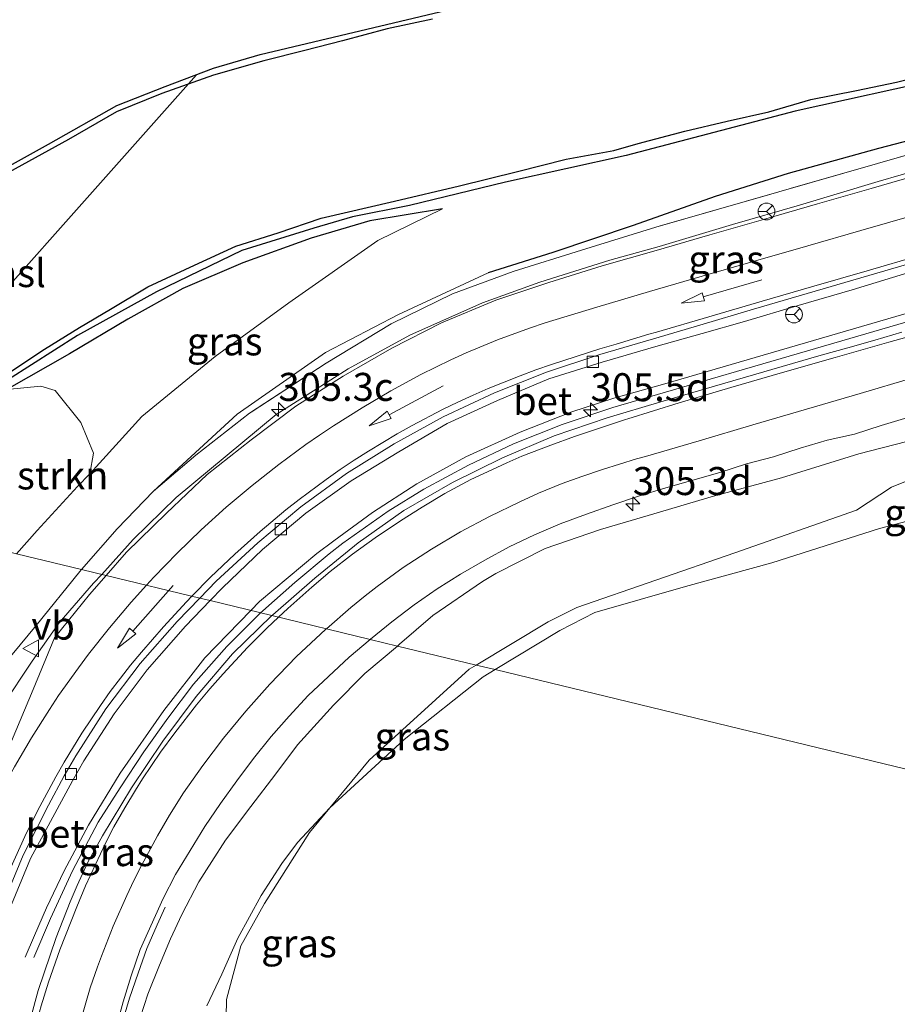
# Model space of a CAD drawing. Units: metres. Extents: x 179997 to 181885, y 544386 to 550000.
# Drawn here: x 180890 to 180968, y 547627 to 547715 of the extents above; entities that cross this region are included whole.
import ezdxf
from ezdxf.enums import TextEntityAlignment as Align

# ---------------------------------------------------------------- set-up
doc = ezdxf.new("R2010")
doc.units = ezdxf.units.M
doc.linetypes.add('IE-TERREINAFSCHEIDING', pattern=[10, 8, -2])
doc.layers.get('0').update_dxf_attribs({"lineweight": 25})
for name, color, linetype, lineweight in [('B-ME-AM-KILOMETR-S-B1', 7, 'Continuous', 18), ('B-ME-BV-GELEIDECONSTRUCTIE-GELEIDERAIL-L-B1', 213, 'BV-GELEIDERAIL', 18), ('B-ME-GR-BOMENSTRUIKEN-GV-B6', 93, 'Continuous', 18), ('B-ME-GW-INSTEEKWATERGANG-L-B1', 10, 'Continuous', 25), ('B-ME-GW-KRUINLIJN-L-B1', 93, 'Continuous', 18), ('B-ME-GW-TEENLIJN-L-B1', 93, 'Continuous', 18), ('B-ME-IE-GRASLAND-GV-B6', 93, 'Continuous', 18), ('B-ME-IE-HULPGEOMETRIE-L-B1', 53, 'Continuous', 18), ('B-ME-IE-TERREINAFSCHEIDING-RASTERHEKWERK-L-B1', 8, 'IE-TERREINAFSCHEIDING', 18), ('B-ME-KG-KADASTRAAL-OPNAMEDTMGRENS-L-B1', 10, 'Continuous', 25), ('B-ME-KL-ELEKTRICITEIT-HOOGSP-L-B1', 10, 'Continuous', 25), ('B-ME-OB-BESCHOEIING-GV-B6', 10, 'Continuous', 25), ('B-ME-OG-WATER-GV-B6', 153, 'Continuous', 18), ('B-ME-VH-VERH_SOORT-BETON-OVERIG-GV-B6', 8, 'IE-TERREINAFSCHEIDING-NATUURLIJK-HOUTWAL', 18), ('B-ME-VH-VERH_SOORT-BITUMEN-GV-B6', 8, 'IE-TERREINAFSCHEIDING-NATUURLIJK-HOUTWAL', 18), ('B-ME-VV-KOLK-S-B1', 8, 'Continuous', 18), ('B-ME-VW-MARKERING-PIJLRD750-S-B1', 7, 'Continuous', 18), ('B-ME-VW-MARKERING-STREEP-015-L-B1', 7, 'Continuous', 18), ('B-ME-VW-MEUBILAIR_WEGMEUBILAIR-RONA-S-B1', 8, 'Continuous', 18), ('B-ME-VW-MEUBILAIR_WEGMEUBILAIR-VERKEERSBORD-S-B1', 8, 'Continuous', 18)]:
    doc.layers.add(name, color=color, linetype=linetype, lineweight=lineweight)
doc.styles.add('NLCS-ISO', font='NLCS-ISO.TTF')
doc.linetypes.add('BV-GELEIDERAIL', pattern='A,10,-3,[108,NLCS.SHX,S=1,R=0,X=0,Y=0],-3', length=16)
doc.linetypes.add('IE-TERREINAFSCHEIDING-NATUURLIJK-HOUTWAL', pattern='A,7,-1.5,[67,NLCS.SHX,S=0.75,R=45,X=0,Y=0],-1.5,7,-1.5,[70,NLCS.SHX,S=0.75,R=0,X=0,Y=0],-1.5', length=20)

# ---------------------------------------------------------------- blocks, each defined once
blk = doc.blocks.new('verkeersbord')
for p, q in [((0, 0.75), (-0.75, -0.625)), ((0.75, -0.625), (0, 0.75)), ((-0.75, -0.625), (0.75, -0.625))]:
    blk.add_line(p, q)
blk = doc.blocks.new('wegwijzer')
for q in [(-0.53, -0.53), (0, 0.75), (0.53, -0.53)]:
    blk.add_line((0, 0), q)
blk.add_circle((0, 0), 0.75)
blk = doc.blocks.new('hecto')
for p, q in [((0, 0.625), (-0.625, 0)), ((0, -0.625), (0, 0.625)), ((-0.625, 0), (0.625, 0)), ((0.625, 0), (0, -0.625))]:
    blk.add_line(p, q)
blk = doc.blocks.new('kolk')
blk.add_lwpolyline([(-0.5, -0.5), (0.5, -0.5), (0.5, 0.5), (-0.5, 0.5)], close=True)
blk = doc.blocks.new('pijl')
for p, q in [((0, 0, 0.1), (5.45, 0, 0.1)), ((7.5, 0, 0.1), (5.45, 0.375, 0.1)), ((5.45, 0.375, 0.1), (5.45, -0.375, 0.1)), ((5.45, -0.375, 0.1), (7.5, 0, 0.1))]:
    blk.add_line(p, q)

msp = doc.modelspace()

# ---------------------------------------------------------------- linework, layer by layer
at = {"layer": 'B-ME-BV-GELEIDECONSTRUCTIE-GELEIDERAIL-L-B1'}
for points in [[(181011.484, 547715.792, 1.399), (181006.605, 547713.454, 1.506), (181002.816, 547711.804, 1.558), (180998.673, 547710.184, 1.628), (180993.907, 547708.547, 1.703), (180988.938, 547707.036, 1.784), (180983.419, 547705.396, 1.962), (180974.954, 547703.036, 2.169), (180966.727, 547700.634, 2.427), (180959.684, 547698.544, 2.562), (180953.7, 547696.788, 2.703), (180947.159, 547694.851, 2.936), (180942.745, 547693.628, 3.104), (180936.516, 547691.665, 3.22), (180931.394, 547689.8, 3.256), (180924.904, 547686.93, 3.344), (180919.397, 547683.924, 3.5), (180912.971, 547679.827, 3.632), (180904.031, 547672.419, 3.854), (180900.194, 547668.668, 3.951), (180897.378, 547665.554, 4.012)], [(180993.756, 547695.995, 1.79), (180981.225, 547692.285, 2.487), (180969.024, 547688.808, 2.896), (180947.665, 547682.563, 3.243), (180943.118, 547681.289, 3.309), (180939.375, 547680.063, 3.379), (180934.74, 547678.261, 3.46), (180929.887, 547676.042, 3.523), (180925.517, 547673.625, 3.614), (180921.566, 547671.087, 3.673), (180918.097, 547668.557, 3.783), (180916.579, 547667.423, 3.828), (180911.47, 547663.117, 3.913), (180910.7, 547662.326, 3.927)], [(180993.882, 547695.154, 1.79), (180985.204, 547692.752, 2.266), (180963.467, 547686.413, 3.06), (180943.029, 547680.446, 3.407), (180938.5, 547678.928, 3.47), (180934.152, 547677.208, 3.491), (180930.142, 547675.304, 3.617), (180926.162, 547673.152, 3.687), (180922.951, 547671.185, 3.701), (180918.923, 547668.33, 3.701), (180917.689, 547667.4, 3.731), (180914.637, 547664.824, 3.802), (180911.762, 547662.309, 3.868), (180911.568, 547662.115, 3.873)], [(180876.767, 547623.872, 4.671), (180877.562, 547627.527, 4.645), (180878.657, 547631.661, 4.636), (180880.201, 547636.342, 4.543), (180881.682, 547640.233, 4.47), (180883.78, 547645.019, 4.414), (180885.893, 547649.225, 4.344), (180888.515, 547653.794, 4.262), (180891.164, 547657.806, 4.15), (180893.566, 547661.233, 4.074), (180896.658, 547664.758, 4.027), (180897.378, 547665.554, 4.012)], [(180890.554, 547631.35, 3.994), (180891.361, 547633.287, 4.061), (180892.442, 547635.774, 4.13), (180894.029, 547639.084, 4.219), (180896.2, 547643.148, 4.347), (180899.026, 547647.801, 4.282), (180902.928, 547653.394, 4.191), (180906.576, 547658.085, 4), (180910.7, 547662.326, 3.927)], [(180911.568, 547662.115, 3.873), (180908.546, 547659.103, 3.952), (180905.58, 547655.734, 4.003), (180903.27, 547652.699, 4.105), (180901.143, 547649.704, 4.222), (180899.017, 547646.47, 4.242), (180897.076, 547643.426, 4.23), (180894.76, 547639.062, 4.211), (180892.811, 547634.814, 4.162), (180891.326, 547631.338, 4.027)], [(180903.05, 547635.827, 3.364), (180902.343, 547634.244, 3.442), (180901.407, 547632.124, 3.559), (180900.63, 547629.92, 3.657), (180899.869, 547627.685, 3.773), (180899.24, 547625.577, 3.916)]]:
    msp.add_polyline3d(points, dxfattribs=at)
at = {"layer": 'B-ME-GR-BOMENSTRUIKEN-GV-B6'}
for points in [[(180876.808, 547670.538, 0.128), (180879.123, 547673.098, 0.182), (180882.236, 547676.663, 0.183), (180883.749, 547677.988, 0.193), (180888.913, 547682.067, 0.118), (180891.935, 547682.355, 0.158), (180893.226, 547681.989, 0.158), (180895.527, 547679.11, 0.273), (180896.647, 547676.367, 0.431), (180896.316, 547674.537, 0.697), (180895.221, 547673.386, 0.697), (180891.613, 547669.479, 0.669), (180889.762, 547667.399, 0.65), (180876.808, 547670.538, 0.128)], [(180932.505, 547657.042, 0.604), (180938.28, 547660.54, 0.549), (180941.42, 547662.152, 0.546), (180949.531, 547664.455, 0.439), (180957.235, 547666.594, 0.419), (180966.852, 547669.639, 0.372), (180974.698, 547671.729, 0.246)], [(180908.43, 547622.841, 0.854), (180908.509, 547627.581, 0.88), (180909.793, 547632.367, 0.881), (180911.914, 547636.151, 0.89), (180915.929, 547642.481, 0.83), (180917.745, 547644.689, 0.792), (180924.376, 547650.787, 0.668), (180931.448, 547656.402, 0.614), (180932.505, 547657.042, 0.604)], [(180932.505, 547657.042, 0.604), (181010.843, 547638.061, 0.481)], [(181010.843, 547638.061, 0.481), (180932.505, 547657.042, 0.604)]]:
    msp.add_polyline3d(points, dxfattribs=at)
at = {"layer": 'B-ME-GW-INSTEEKWATERGANG-L-B1'}
for points in [[(181004.302, 547714.389, 0.775), (180997.849, 547711.94, 0.907), (180990.985, 547709.931, 1.077), (180983.66, 547707.964, 1.199), (180974.533, 547705.602, 1.26), (180966.745, 547703.588, 1.463), (180958.699, 547701.35, 1.715), (180952.164, 547699.304, 1.997), (180944.829, 547696.728, 2.266), (180937.659, 547694.303, 2.442), (180931.878, 547692.476, 2.586)], [(180927.81, 547698.188, 0.224), (180921.336, 547697.133, 0.223), (180916.089, 547695.587, 0.224), (180909.975, 547693.386, 0.194), (180904.637, 547691.094, 0.174), (180899.698, 547688.35, 0.146), (180894.499, 547685.236, 0.109), (180888.913, 547682.067, 0.118), (180883.749, 547677.988, 0.193), (180882.236, 547676.663, 0.183), (180879.123, 547673.098, 0.182), (180876.808, 547670.538, 0.128)]]:
    msp.add_polyline3d(points, dxfattribs=at)
at = {"layer": 'B-ME-GW-KRUINLIJN-L-B1'}
for points in [[(180931.878, 547692.476, 2.586), (180923.886, 547688.778, 2.674), (180917.368, 547685.356, 2.764), (180909.47, 547679.876, 2.881), (180901.994, 547672.978, 3.302)], [(181017.473, 547680.035, 0.513), (181016.639, 547681.128, 0.669), (181014.721, 547682.332, 0.767), (181011.348, 547683.532, 0.852), (181008.122, 547683.998, 0.884), (181004.342, 547684.338, 0.929), (181000.561, 547684.621, 0.968), (180996.537, 547684.472, 1.047), (180993.466, 547684.088, 1.194), (180989.891, 547683.524, 1.246), (180985.03, 547681.978, 1.315), (180978.568, 547680.183, 1.4), (180972.533, 547678.245, 1.529), (180964.992, 547676.323, 1.659), (180958.085, 547674.162, 1.782), (180952.016, 547672.534, 1.924), (180946.689, 547670.953, 2.072), (180941.94, 547669.55, 2.219), (180936.991, 547667.863, 2.32), (180932.574, 547665.632, 2.385), (180931.401, 547664.903, 2.514), (180926.962, 547661.864, 2.576), (180923.975, 547659.302, 2.647), (180923.798, 547659.152, 2.655)], [(180900.52, 547625.019, 3.405), (180901.501, 547628.052, 3.399), (180902.535, 547630.648, 3.328), (180903.524, 547632.991, 3.242), (180904.544, 547635.182, 3.175), (180906.038, 547638.087, 3.158), (180907.208, 547639.916, 3.119), (180908.434, 547641.824, 2.994), (180910.697, 547644.826, 2.947), (180912.925, 547647.737, 2.878), (180914.863, 547650.325, 2.816), (180918.08, 547653.875, 2.811), (180920.892, 547656.682, 2.788), (180923.798, 547659.152, 2.655)]]:
    msp.add_polyline3d(points, dxfattribs=at)
at = {"layer": 'B-ME-GW-TEENLIJN-L-B1'}
for points in [[(180927.81, 547698.188, 0.224), (180922.042, 547695.379, 0.224), (180914.081, 547689.792, 0.435), (180907.522, 547685.001, 0.486), (180900.969, 547679.652, 0.538), (180896.316, 547674.537, 0.697), (180895.221, 547673.386, 0.697), (180891.613, 547669.479, 0.669), (180889.762, 547667.399, 0.65)], [(181017.473, 547680.035, 0.513), (181013.254, 547680.349, 0.257), (181007.852, 547681.264, 0.229), (181003.402, 547681.636, 0.236), (180999.757, 547681.547, 0.231), (180995.036, 547681.074, 0.356), (180989.61, 547680.38, 0.528), (180984.667, 547679.328, 0.557), (180979.893, 547678.066, 0.528), (180974.112, 547675.851, 0.516), (180967.908, 547673.326, 0.498), (180964.776, 547671.301, 0.477), (180953.93, 547667.479, 0.448), (180939.82, 547662.591, 0.577), (180937.237, 547661.323, 0.585), (180930.816, 547657.452, 0.733)], [(180967.621, 547605.509, 0.805), (180960.041, 547607.4, 0.801), (180952.133, 547608.954, 0.684), (180942.723, 547610.728, 0.651), (180932.605, 547610.573, 0.762), (180923.801, 547611.443, 0.778), (180917.99, 547611.916, 0.777), (180913.968, 547613.119, 0.777), (180910.867, 547615.588, 0.776), (180910.755, 547615.73, 0.776), (180909.904, 547618.033, 0.791), (180908.43, 547622.841, 0.854), (180908.509, 547627.581, 0.88), (180909.793, 547632.367, 0.881), (180911.914, 547636.151, 0.89), (180915.929, 547642.481, 0.83), (180917.745, 547644.689, 0.792), (180921.251, 547648.951, 0.718), (180930.202, 547657.081, 0.747), (180930.816, 547657.452, 0.733)]]:
    msp.add_polyline3d(points, dxfattribs=at)
at = {"layer": 'B-ME-IE-GRASLAND-GV-B6'}
for points in [[(180889.065, 547682.943, -0.336), (180895.222, 547686.878, -0.336), (180902.268, 547690.8, -0.336), (180909.907, 547694.466, -0.336), (180916.336, 547696.477, -0.336), (180919.766, 547697.49, -0.336), (180924.868, 547698.506, -0.336), (180933.429, 547700.59, -0.336), (180944.206, 547702.952, -0.336), (180959.3, 547706.929, -0.336), (180972.801, 547709.899, -0.336)], [(180970.9071, 547701.4169, 1.6996), (180966.1082, 547700.0108, 1.8497), (180961.2954, 547698.6542, 1.9805), (180956.4966, 547697.251, 2.1462), (180951.6914, 547695.8737, 2.2538), (180946.8885, 547694.4837, 2.4078), (180942.0841, 547693.0979, 2.5759), (180937.3084, 547691.6182, 2.7208), (180932.5631, 547690.0409, 2.7841), (180927.7397, 547688.0121, 2.8429), (180923.2837, 547685.7505, 2.9231), (180918.9409, 547683.2666, 3.0199), (180914.7272, 547680.5735, 3.0815), (180910.7131, 547677.5825, 3.1575), (180906.7835, 547674.4765, 3.2418), (180903.1715, 547671.0171, 3.3379), (180899.5871, 547667.5308, 3.3941), (180897.7737, 547665.4576, 3.4503), (180895.575, 547665.99, 3.432), (180898.769, 547669.62, 3.397), (180901.994, 547672.978, 3.302), (180905.78, 547676.212, 3.029), (180910.588, 547679.952, 2.97), (180917.426, 547684.422, 2.889), (180923.239, 547687.939, 2.717), (180928.712, 547690.61, 2.637), (180934.127, 547692.593, 2.595), (180940.23, 547694.52, 2.35), (180946.88, 547696.555, 2.171), (180954.853, 547698.868, 2.07), (180966.652, 547702.257, 1.709), (180983.118, 547706.987, 1.3)], [(180983.118, 547706.987, 1.3), (180966.652, 547702.257, 1.709), (180954.853, 547698.868, 2.07), (180946.88, 547696.555, 2.171), (180940.23, 547694.52, 2.35), (180934.127, 547692.593, 2.595), (180928.712, 547690.61, 2.637), (180923.239, 547687.939, 2.717), (180917.426, 547684.422, 2.889), (180910.588, 547679.952, 2.97), (180905.78, 547676.212, 3.029), (180901.994, 547672.978, 3.302)], [(180974.533, 547705.602, 1.26), (180966.745, 547703.588, 1.463), (180958.699, 547701.35, 1.715), (180952.164, 547699.304, 1.997), (180944.829, 547696.728, 2.266), (180937.659, 547694.303, 2.442), (180931.878, 547692.476, 2.586), (180923.886, 547688.778, 2.674), (180917.368, 547685.356, 2.764), (180909.47, 547679.876, 2.881), (180901.994, 547672.978, 3.302), (180898.769, 547669.62, 3.397), (180895.575, 547665.99, 3.432), (180889.762, 547667.399, 0.65), (180891.613, 547669.479, 0.669), (180895.221, 547673.386, 0.697), (180896.316, 547674.537, 0.697), (180900.969, 547679.652, 0.538), (180907.522, 547685.001, 0.486), (180914.081, 547689.792, 0.435), (180922.042, 547695.379, 0.224), (180927.81, 547698.188, 0.224), (180921.336, 547697.133, 0.223), (180916.089, 547695.587, 0.224), (180909.975, 547693.386, 0.194), (180904.637, 547691.094, 0.174), (180899.698, 547688.35, 0.146), (180894.499, 547685.236, 0.109), (180888.913, 547682.067, 0.118)], [(180901.994, 547672.978, 3.302), (180909.47, 547679.876, 2.881), (180917.368, 547685.356, 2.764), (180923.886, 547688.778, 2.674), (180931.878, 547692.476, 2.586), (180937.659, 547694.303, 2.442), (180944.829, 547696.728, 2.266), (180952.164, 547699.304, 1.997), (180958.699, 547701.35, 1.715), (180966.745, 547703.588, 1.463), (180974.533, 547705.602, 1.26)], [(180888.913, 547682.067, 0.118), (180894.499, 547685.236, 0.109), (180899.698, 547688.35, 0.146), (180904.637, 547691.094, 0.174), (180909.975, 547693.386, 0.194), (180916.089, 547695.587, 0.224), (180921.336, 547697.133, 0.223), (180927.81, 547698.188, 0.224), (180922.042, 547695.379, 0.224), (180914.081, 547689.792, 0.435), (180907.522, 547685.001, 0.486), (180900.969, 547679.652, 0.538), (180896.316, 547674.537, 0.697), (180896.647, 547676.367, 0.431), (180895.527, 547679.11, 0.273), (180893.226, 547681.989, 0.158), (180891.935, 547682.355, 0.158), (180888.913, 547682.067, 0.118)], [(180968.8316, 547687.179, 2.2177), (180966.4367, 547686.4604, 2.2587), (180964.0289, 547685.7874, 2.2932), (180961.6188, 547685.1232, 2.307), (180952.1062, 547682.3635, 2.5031), (180947.3027, 547680.9742, 2.602), (180942.5156, 547679.5323, 2.6865), (180937.7803, 547677.9223, 2.7652), (180933.1757, 547675.9711, 2.8691), (180928.6927, 547673.7676, 2.9696), (180924.3725, 547671.2508, 3.0696), (180920.2947, 547668.3653, 3.1578), (180916.4088, 547665.2262, 3.2508), (180912.6477, 547661.9335, 3.3274), (180912.5814, 547661.8695, 3.329), (180907.0583, 547663.2076, 3.0022), (180908.153, 547664.3477, 2.9711), (180911.7419, 547667.7772, 2.8883), (180915.6019, 547671.0306, 2.7726), (180919.6577, 547673.8932, 2.6932), (180923.9053, 547676.5105, 2.5799), (180928.2329, 547679.015, 2.4907), (180932.7182, 547681.0878, 2.4446), (180937.3118, 547683.0196, 2.3616), (180942.0791, 547684.4976, 2.2513), (180946.8735, 547685.9184, 2.1937), (180951.0147, 547687.0637, 2.1472), (180954.7945, 547688.1354, 2.1104), (180959.5888, 547689.5552, 2.036), (180964.3887, 547690.9552, 1.9831), (180970.1557, 547692.7334, 1.8853)], [(180972.533, 547678.245, 1.529), (180964.992, 547676.323, 1.659), (180958.085, 547674.162, 1.782), (180952.016, 547672.534, 1.924), (180946.689, 547670.953, 2.072), (180941.94, 547669.55, 2.219), (180936.991, 547667.863, 2.32), (180932.574, 547665.632, 2.385), (180931.401, 547664.903, 2.514), (180926.962, 547661.864, 2.576), (180923.975, 547659.302, 2.647), (180923.798, 547659.152, 2.655), (180921.3459, 547659.7471, 2.8071), (180921.3729, 547659.7701, 2.8064), (180923.2914, 547661.3145, 2.7604), (180925.2836, 547662.8269, 2.7353), (180927.3305, 547664.2618, 2.7042), (180929.4186, 547665.5769, 2.6204), (180931.5814, 547666.8339, 2.5678), (180933.7817, 547668.0211, 2.5332), (180936.0169, 547669.0865, 2.5125), (180938.3221, 547670.0604, 2.4454), (180940.6658, 547670.9299, 2.3846), (180943.0207, 547671.7707, 2.3545), (180945.395, 547672.5582, 2.3174), (180947.7689, 547673.295, 2.2721), (180950.176, 547673.9706, 2.2203), (180952.5791, 547674.6589, 2.1507), (180954.9573, 547675.4337, 2.1523), (180957.3778, 547676.0634, 2.0633), (180959.7614, 547676.822, 2.0429), (180962.1545, 547677.5458, 2.0313), (180964.6079, 547678.0615, 1.8739), (180966.9806, 547678.8551, 1.8967), (180969.3806, 547679.5551, 1.8509)], [(180923.798, 547659.152, 2.655), (180923.975, 547659.302, 2.647), (180926.962, 547661.864, 2.576), (180931.401, 547664.903, 2.514), (180932.574, 547665.632, 2.385), (180936.991, 547667.863, 2.32), (180941.94, 547669.55, 2.219), (180946.689, 547670.953, 2.072), (180952.016, 547672.534, 1.924), (180958.085, 547674.162, 1.782), (180964.992, 547676.323, 1.659), (180972.533, 547678.245, 1.529)], [(180974.112, 547675.851, 0.516), (180967.908, 547673.326, 0.498), (180964.776, 547671.301, 0.477), (180953.93, 547667.479, 0.448), (180939.82, 547662.591, 0.577), (180937.237, 547661.323, 0.585), (180930.816, 547657.452, 0.733), (180923.798, 547659.152, 2.655)], [(180974.698, 547671.729, 0.246), (180966.852, 547669.639, 0.372), (180957.235, 547666.594, 0.419), (180949.531, 547664.455, 0.439), (180941.42, 547662.152, 0.546), (180938.28, 547660.54, 0.549), (180932.505, 547657.042, 0.604), (180930.816, 547657.452, 0.733), (180937.237, 547661.323, 0.585), (180939.82, 547662.591, 0.577), (180953.93, 547667.479, 0.448), (180964.776, 547671.301, 0.477), (180967.908, 547673.326, 0.498), (180974.112, 547675.851, 0.516)], [(180889.762, 547667.399, 0.65), (180895.575, 547665.99, 3.432), (180895.417, 547665.811, 3.434), (180891.515, 547660.98, 3.463), (180888.672, 547657.53, 3.577), (180886.38, 547653.761, 3.611), (180883.746, 547649.504, 3.669), (180881.821, 547646.124, 3.739), (180880.004, 547642.235, 3.766), (180878.382, 547638.369, 3.806), (180876.967, 547634.049, 3.792), (180875.534, 547630.044, 3.753), (180874.346, 547625.488, 3.738)], [(180875.043, 547623.998, 3.8), (180875.885, 547627.66, 3.814), (180876.966, 547631.675, 3.779), (180878.266, 547635.715, 3.754), (180879.549, 547639.224, 3.691), (180880.778, 547642.251, 3.611), (180883.307, 547647.948, 3.569), (180886.38, 547653.761, 3.611), (180888.672, 547657.53, 3.577), (180891.515, 547660.98, 3.463), (180895.417, 547665.811, 3.434), (180895.575, 547665.99, 3.432), (180897.7737, 547665.4576, 3.4503)], [(180897.7737, 547665.4576, 3.4503), (180896.2949, 547663.7672, 3.4962), (180893.1503, 547659.8835, 3.5644), (180891.2466, 547655.2763, 3.6243), (180889.3089, 547650.665, 3.6082), (180887.4708, 547646.0156, 3.6596), (180885.5314, 547641.4068, 3.7304), (180883.6899, 547636.7511, 3.8275), (180882.0667, 547632.0186, 3.9372), (180880.7585, 547627.19, 3.9773), (180879.6634, 547622.3121, 4.0174)], [(180886.0513, 547626.0621, 3.7475), (180887.5692, 547630.8069, 3.6664), (180889.1032, 547635.5677, 3.5322), (180891.0263, 547640.1595, 3.4751), (180893.3895, 547644.5781, 3.4107), (180894.7703, 547647.1204, 3.2858), (180895.7747, 547648.8905, 3.3113), (180898.4993, 547653.0942, 3.2484), (180901.4488, 547657.0201, 3.1436), (180904.856, 547660.9137, 3.0646), (180907.0583, 547663.2076, 3.0022), (180912.5814, 547661.8695, 3.329), (180909.0511, 547658.4568, 3.415), (180905.7998, 547654.6561, 3.5059), (180902.8228, 547650.6415, 3.5819), (180900.0436, 547646.4848, 3.6821), (180897.4635, 547642.203, 3.753), (180896.1412, 547639.8296, 3.7928), (180895.1899, 547637.7509, 3.8247), (180894.5621, 547636.3089, 3.8743), (180893.3149, 547633.1152, 3.9346), (180891.6972, 547628.3843, 4.0089), (180890.3999, 547623.5522, 4.0602)], [(180898.6314, 547624.9447, 3.6035), (180899.3011, 547627.3573, 3.5785), (180900.0019, 547629.6821, 3.5469), (180900.808, 547632.0527, 3.5357), (180902.8758, 547636.6104, 3.4055), (180903.9726, 547638.7517, 3.3802), (180905.2747, 547640.8895, 3.2948), (180906.5955, 547643.0154, 3.2498), (180907.997, 547645.0852, 3.214), (180909.4493, 547647.1142, 3.1566), (180910.9483, 547649.1157, 3.1111), (180912.5214, 547651.0621, 3.0602), (180914.1113, 547652.8941, 3.0174), (180915.8111, 547654.7378, 2.9918), (180917.6432, 547656.4395, 2.8972), (180919.4679, 547658.1482, 2.8612), (180921.3459, 547659.7471, 2.8071), (180923.798, 547659.152, 2.655), (180920.892, 547656.682, 2.788), (180918.08, 547653.875, 2.811), (180914.863, 547650.325, 2.816), (180912.925, 547647.737, 2.878), (180910.697, 547644.826, 2.947), (180908.434, 547641.824, 2.994), (180907.208, 547639.916, 3.119), (180906.038, 547638.087, 3.158), (180904.544, 547635.182, 3.175), (180903.524, 547632.991, 3.242), (180902.535, 547630.648, 3.328), (180901.501, 547628.052, 3.399), (180900.52, 547625.019, 3.405)], [(180900.52, 547625.019, 3.405), (180901.501, 547628.052, 3.399), (180902.535, 547630.648, 3.328), (180903.524, 547632.991, 3.242), (180904.544, 547635.182, 3.175), (180906.038, 547638.087, 3.158), (180907.208, 547639.916, 3.119), (180908.434, 547641.824, 2.994), (180910.697, 547644.826, 2.947), (180912.925, 547647.737, 2.878), (180914.863, 547650.325, 2.816), (180918.08, 547653.875, 2.811), (180920.892, 547656.682, 2.788), (180923.798, 547659.152, 2.655)], [(180923.798, 547659.152, 2.655), (180930.816, 547657.452, 0.733), (180930.202, 547657.081, 0.747), (180921.251, 547648.951, 0.718), (180917.745, 547644.689, 0.792), (180914.864, 547641.607, 0.833), (180913.465, 547639.729, 0.921), (180911.615, 547636.859, 1.075), (180909.545, 547633.055, 1.216), (180908.114, 547629.842, 1.232), (180906.758, 547627.007, 1.379)], [(180930.816, 547657.452, 0.733), (180932.505, 547657.042, 0.604), (180931.448, 547656.402, 0.614), (180924.376, 547650.787, 0.668), (180917.745, 547644.689, 0.792), (180921.251, 547648.951, 0.718), (180930.202, 547657.081, 0.747), (180930.816, 547657.452, 0.733)], [(180906.758, 547627.007, 1.379), (180908.114, 547629.842, 1.232), (180909.545, 547633.055, 1.216), (180911.615, 547636.859, 1.075), (180913.465, 547639.729, 0.921), (180914.864, 547641.607, 0.833), (180917.745, 547644.689, 0.792)], [(180917.745, 547644.689, 0.792), (180915.929, 547642.481, 0.83), (180911.914, 547636.151, 0.89), (180909.793, 547632.367, 0.881), (180908.509, 547627.581, 0.88), (180908.43, 547622.841, 0.854)]]:
    msp.add_polyline3d(points, dxfattribs=at)
at = {"layer": 'B-ME-IE-HULPGEOMETRIE-L-B1'}
msp.add_polyline3d([(180874.3765, 547671.1266, -0.427), (180875.493, 547670.856, -0.427), (180876.093, 547670.711, -0.336), (180876.808, 547670.538, 0.128), (180889.762, 547667.399, 0.65), (180895.575, 547665.99, 3.432), (180897.7737, 547665.4576, 3.4503), (180906.1348, 547663.4313, 3.034), (180907.0583, 547663.2076, 3.0022), (180912.5814, 547661.8695, 3.329), (180921.3459, 547659.7471, 2.8071), (180923.798, 547659.152, 2.655), (180930.816, 547657.452, 0.733), (180932.505, 547657.042, 0.604), (181010.843, 547638.061, 0.481), (181015.547, 547636.921, 0.445), (181035.111, 547632.181, 0.358), (181040.184, 547630.952, 0.262), (181040.763, 547630.812, 0.073), (181041.517, 547630.629, 0.073), (181042.728, 547630.335, 0.566), (181045.5755, 547629.6434, 0.9153)], dxfattribs=at)
at = {"layer": 'B-ME-IE-TERREINAFSCHEIDING-RASTERHEKWERK-L-B1'}
for points in [[(181004.302, 547714.389, 0.775), (181000.146, 547712.501, 0.947), (180992.771, 547709.905, 1.069), (180983.118, 547706.987, 1.3), (180966.652, 547702.257, 1.709), (180954.853, 547698.868, 2.07), (180946.88, 547696.555, 2.171), (180940.23, 547694.52, 2.35), (180934.127, 547692.593, 2.595), (180928.712, 547690.61, 2.637), (180923.239, 547687.939, 2.717), (180917.426, 547684.422, 2.889), (180910.588, 547679.952, 2.97), (180905.78, 547676.212, 3.029), (180901.994, 547672.978, 3.302), (180898.769, 547669.62, 3.397), (180895.575, 547665.99, 3.432)], [(180895.575, 547665.99, 3.432), (180895.417, 547665.811, 3.434), (180891.515, 547660.98, 3.463), (180888.672, 547657.53, 3.577), (180886.38, 547653.761, 3.611)]]:
    msp.add_polyline3d(points, dxfattribs=at)
at = {"layer": 'B-ME-KG-KADASTRAAL-OPNAMEDTMGRENS-L-B1'}
msp.add_polyline3d([(180854.877, 547626.8, -0.336), (180856.468, 547633.803, -0.336), (180858.047, 547639.403, -0.336), (180859.534, 547643.612, -0.336), (180860.767, 547646.526, -0.336), (180862.042, 547649.366, -0.336), (180864.535, 547654.041, -0.336), (180867.274, 547658.88, -0.336), (180870.055, 547663.26, -0.336), (180873.18, 547667.328, -0.336), (180874.398, 547669.616, -0.427), (180874.3765, 547671.1266, -0.427), (180874.098, 547690.707, -0.428), (180875.484, 547692.69, -0.264), (180878.389, 547695.311, -0.264), (180880.599, 547697.011, -0.357), (180883.262, 547698.732, -0.357), (180886.164, 547700.411, -0.357), (180892.621, 547703.984, -0.357), (180898.724, 547707.419, -0.357), (180903.057, 547709.131, -0.357), (180907.366, 547710.763, -0.357), (180911.525, 547711.997, -0.357), (180935.332, 547717.663, -0.357)], dxfattribs=at)
at = {"layer": 'B-ME-KL-ELEKTRICITEIT-HOOGSP-L-B1'}
msp.add_polyline3d([(180905.8327, 547710.1823, 19.4328), (180878.447, 547679.378, 7.32), (180874.3251, 547674.7418, 8.0496)], dxfattribs=at)
at = {"layer": 'B-ME-OB-BESCHOEIING-GV-B6'}
for points in [[(180879.232, 547695.122, -0.428), (180878.389, 547695.311, -0.264), (180880.599, 547697.011, -0.357), (180883.262, 547698.732, -0.357), (180886.164, 547700.411, -0.357), (180892.621, 547703.984, -0.357), (180898.724, 547707.419, -0.357), (180903.057, 547709.131, -0.357), (180907.366, 547710.763, -0.357), (180911.525, 547711.997, -0.357), (180935.332, 547717.663, -0.357)], [(181000.739, 547716.568, -0.336), (180995.385, 547715.02, -0.336), (180972.801, 547709.899, -0.336), (180959.3, 547706.929, -0.336), (180944.206, 547702.952, -0.336), (180933.429, 547700.59, -0.336), (180924.868, 547698.506, -0.336), (180919.766, 547697.49, -0.336), (180916.336, 547696.477, -0.336), (180909.907, 547694.466, -0.336), (180902.268, 547690.8, -0.336), (180895.222, 547686.878, -0.336), (180889.065, 547682.943, -0.336), (180881.431, 547676.46, -0.336), (180876.093, 547670.711, -0.336), (180875.493, 547670.856, -0.427)], [(180926.914, 547715.133, -0.434), (180922.866, 547714.277, -0.434), (180918.88, 547713.198, -0.434), (180915.506, 547712.342, -0.428), (180911.853, 547711.42, -0.428), (180907.374, 547710.138, -0.428), (180902.742, 547708.496, -0.428), (180898.69, 547706.861, -0.428), (180894.416, 547704.385, -0.428), (180889.058, 547701.451, -0.428), (180884.181, 547698.737, -0.428), (180881.072, 547696.708, -0.428), (180879.232, 547695.122, -0.428)], [(180888.724, 547683.31, -0.4428), (180892.274, 547685.673, -0.4465), (180895.381, 547687.613, -0.4497), (180898.166, 547689.253, -0.4525), (180901.487, 547691.222, -0.4559), (180905.654, 547693.168, -0.4599), (180909.35, 547694.879, -0.4634), (180913.152, 547696.044, -0.4669), (180916.986, 547697.368, -0.4704), (180923.537, 547698.898, -0.4762), (180929.331, 547700.27, -0.4814), (180934.508, 547701.523, -0.486), (180938.849, 547702.632, -0.4899), (180943.103, 547703.413, -0.4937), (180945.292, 547704.029, -0.4957), (180949.461, 547705.127, -0.4994), (180953.228, 547706.037, -0.5028), (180956.957, 547706.881, -0.5061), (180960.72, 547707.967, -0.5095), (180964.792, 547708.77, -0.5131), (180968.347, 547709.529, -0.5163), (180972.709, 547710.6, -0.5202)]]:
    msp.add_polyline3d(points, dxfattribs=at)
at = {"layer": 'B-ME-OG-WATER-GV-B6'}
for points in [[(180889.058, 547701.451, -0.428), (180894.416, 547704.385, -0.428), (180898.69, 547706.861, -0.428), (180902.742, 547708.496, -0.428), (180907.374, 547710.138, -0.428), (180911.853, 547711.42, -0.428), (180915.506, 547712.342, -0.428), (180918.88, 547713.198, -0.434), (180922.866, 547714.277, -0.434), (180926.914, 547715.133, -0.434)], [(180972.709, 547710.6, -0.5202), (180968.347, 547709.529, -0.5163), (180964.792, 547708.77, -0.5131), (180960.72, 547707.967, -0.5095), (180956.957, 547706.881, -0.5061), (180953.228, 547706.037, -0.5028), (180949.461, 547705.127, -0.4994), (180945.292, 547704.029, -0.4957), (180943.103, 547703.413, -0.4937), (180938.849, 547702.632, -0.4899), (180934.508, 547701.523, -0.486), (180929.331, 547700.27, -0.4814), (180923.537, 547698.898, -0.4762), (180916.986, 547697.368, -0.4704), (180913.152, 547696.044, -0.4669), (180909.35, 547694.879, -0.4634), (180905.654, 547693.168, -0.4599), (180901.487, 547691.222, -0.4559), (180898.166, 547689.253, -0.4525), (180895.381, 547687.613, -0.4497), (180892.274, 547685.673, -0.4465), (180888.724, 547683.31, -0.4428)]]:
    msp.add_polyline3d(points, dxfattribs=at)
at = {"layer": 'B-ME-VH-VERH_SOORT-BETON-OVERIG-GV-B6'}
for points in [[(180906.1348, 547663.4313, 3.034), (180907.6083, 547664.9565, 2.999), (180911.3131, 547668.3802, 2.9193), (180915.1473, 547671.5905, 2.8386), (180919.241, 547674.5583, 2.7512), (180923.5053, 547677.2095, 2.6615), (180927.8816, 547679.6291, 2.5708), (180932.4542, 547681.7619, 2.4864), (180937.1024, 547683.617, 2.4093), (180941.8668, 547685.1909, 2.3237), (180946.6676, 547686.5905, 2.25), (180950.7925, 547687.8219, 2.1911), (180955.5902, 547689.2289, 2.1331), (180960.3888, 547690.6348, 2.0658), (180965.19, 547692.0318, 1.999), (180969.9626, 547693.4507, 1.8883)], [(180970.1557, 547692.7334, 1.8853), (180964.3887, 547690.9552, 1.9831), (180959.5888, 547689.5552, 2.036), (180954.7945, 547688.1354, 2.1104), (180951.0147, 547687.0637, 2.1472), (180946.8735, 547685.9184, 2.1937), (180942.0791, 547684.4976, 2.2513), (180937.3118, 547683.0196, 2.3616), (180932.7182, 547681.0878, 2.4446), (180928.2329, 547679.015, 2.4907), (180923.9053, 547676.5105, 2.5799), (180919.6577, 547673.8932, 2.6932), (180915.6019, 547671.0306, 2.7726), (180911.7419, 547667.7772, 2.8883), (180908.153, 547664.3477, 2.9711), (180907.0583, 547663.2076, 3.0022), (180906.1348, 547663.4313, 3.034)], [(180885.4147, 547626.2267, 3.7627), (180886.788, 547631.0771, 3.6787), (180888.4414, 547635.7966, 3.5896), (180890.3617, 547640.4588, 3.499), (180892.6179, 547644.9256, 3.3991), (180894.0141, 547647.5498, 3.3713), (180895.0687, 547649.3421, 3.3436), (180897.7411, 547653.5457, 3.2641), (180900.8189, 547657.59, 3.1716), (180904.12, 547661.3458, 3.0818), (180906.1348, 547663.4313, 3.034), (180907.0583, 547663.2076, 3.0022), (180904.856, 547660.9137, 3.0646), (180901.4488, 547657.0201, 3.1436), (180898.4993, 547653.0942, 3.2484), (180895.7747, 547648.8905, 3.3113), (180894.7703, 547647.1204, 3.2858), (180893.3895, 547644.5781, 3.4107), (180891.0263, 547640.1595, 3.4751), (180889.1032, 547635.5677, 3.5322), (180887.5692, 547630.8069, 3.6664), (180886.0513, 547626.0621, 3.7475)]]:
    msp.add_polyline3d(points, dxfattribs=at)
at = {"layer": 'B-ME-VH-VERH_SOORT-BITUMEN-GV-B6'}
for points in [[(180969.9626, 547693.4507, 1.8883), (180965.19, 547692.0318, 1.999), (180960.3888, 547690.6348, 2.0658), (180955.5902, 547689.2289, 2.1331), (180950.7925, 547687.8219, 2.1911), (180946.6676, 547686.5905, 2.25), (180941.8668, 547685.1909, 2.3237), (180937.1024, 547683.617, 2.4093), (180932.4542, 547681.7619, 2.4864), (180927.8816, 547679.6291, 2.5708), (180923.5053, 547677.2095, 2.6615), (180919.241, 547674.5583, 2.7512), (180915.1473, 547671.5905, 2.8386), (180911.3131, 547668.3802, 2.9193), (180907.6083, 547664.9565, 2.999), (180906.1348, 547663.4313, 3.034), (180897.7737, 547665.4576, 3.4503), (180899.5871, 547667.5308, 3.3941), (180903.1715, 547671.0171, 3.3379), (180906.7835, 547674.4765, 3.2418), (180910.7131, 547677.5825, 3.1575), (180914.7272, 547680.5735, 3.0815), (180918.9409, 547683.2666, 3.0199), (180923.2837, 547685.7505, 2.9231), (180927.7397, 547688.0121, 2.8429), (180932.5631, 547690.0409, 2.7841), (180937.3084, 547691.6182, 2.7208), (180942.0841, 547693.0979, 2.5759), (180946.8885, 547694.4837, 2.4078), (180951.6914, 547695.8737, 2.2538), (180956.4966, 547697.251, 2.1462), (180961.2954, 547698.6542, 1.9805), (180966.1082, 547700.0108, 1.8497), (180970.9071, 547701.4169, 1.6996)], [(180921.3459, 547659.7471, 2.8071), (180912.5814, 547661.8695, 3.329), (180912.6477, 547661.9335, 3.3274), (180916.4088, 547665.2262, 3.2508), (180920.2947, 547668.3653, 3.1578), (180924.3725, 547671.2508, 3.0696), (180928.6927, 547673.7676, 2.9696), (180933.1757, 547675.9711, 2.8691), (180937.7803, 547677.9223, 2.7652), (180942.5156, 547679.5323, 2.6865), (180947.3027, 547680.9742, 2.602), (180952.1062, 547682.3635, 2.5031), (180961.6188, 547685.1232, 2.307), (180964.0289, 547685.7874, 2.2932), (180966.4367, 547686.4604, 2.2587), (180968.8316, 547687.179, 2.2177)], [(180969.3806, 547679.5551, 1.8509), (180966.9806, 547678.8551, 1.8967), (180964.6079, 547678.0615, 1.8739), (180962.1545, 547677.5458, 2.0313), (180959.7614, 547676.822, 2.0429), (180957.3778, 547676.0634, 2.0633), (180954.9573, 547675.4337, 2.1523), (180952.5791, 547674.6589, 2.1507), (180950.176, 547673.9706, 2.2203), (180947.7689, 547673.295, 2.2721), (180945.395, 547672.5582, 2.3174), (180943.0207, 547671.7707, 2.3545), (180940.6658, 547670.9299, 2.3846), (180938.3221, 547670.0604, 2.4454), (180936.0169, 547669.0865, 2.5125), (180933.7817, 547668.0211, 2.5332), (180931.5814, 547666.8339, 2.5678), (180929.4186, 547665.5769, 2.6204), (180927.3305, 547664.2618, 2.7042), (180925.2836, 547662.8269, 2.7353), (180923.2914, 547661.3145, 2.7604), (180921.3729, 547659.7701, 2.8064), (180921.3459, 547659.7471, 2.8071)], [(180879.6634, 547622.3121, 4.0174), (180880.7585, 547627.19, 3.9773), (180882.0667, 547632.0186, 3.9372), (180883.6899, 547636.7511, 3.8275), (180885.5314, 547641.4068, 3.7304), (180887.4708, 547646.0156, 3.6596), (180889.3089, 547650.665, 3.6082), (180891.2466, 547655.2763, 3.6243), (180893.1503, 547659.8835, 3.5644), (180896.2949, 547663.7672, 3.4962), (180897.7737, 547665.4576, 3.4503), (180906.1348, 547663.4313, 3.034), (180904.12, 547661.3458, 3.0818), (180900.8189, 547657.59, 3.1716), (180897.7411, 547653.5457, 3.2641), (180895.0687, 547649.3421, 3.3436), (180894.0141, 547647.5498, 3.3713), (180892.6179, 547644.9256, 3.3991), (180890.3617, 547640.4588, 3.499), (180888.4414, 547635.7966, 3.5896), (180886.788, 547631.0771, 3.6787), (180885.4147, 547626.2267, 3.7627)], [(180890.3999, 547623.5522, 4.0602), (180891.6972, 547628.3843, 4.0089), (180893.3149, 547633.1152, 3.9346), (180894.5621, 547636.3089, 3.8743), (180895.1899, 547637.7509, 3.8247), (180896.1412, 547639.8296, 3.7928), (180897.4635, 547642.203, 3.753), (180900.0436, 547646.4848, 3.6821), (180902.8228, 547650.6415, 3.5819), (180905.7998, 547654.6561, 3.5059), (180909.0511, 547658.4568, 3.415), (180912.5814, 547661.8695, 3.329), (180921.3459, 547659.7471, 2.8071), (180919.4679, 547658.1482, 2.8612), (180917.6432, 547656.4395, 2.8972), (180915.8111, 547654.7378, 2.9918), (180914.1113, 547652.8941, 3.0174), (180912.5214, 547651.0621, 3.0602), (180910.9483, 547649.1157, 3.1111), (180909.4493, 547647.1142, 3.1566), (180907.997, 547645.0852, 3.214), (180906.5955, 547643.0154, 3.2498), (180905.2747, 547640.8895, 3.2948), (180903.9726, 547638.7517, 3.3802), (180902.8758, 547636.6104, 3.4055), (180900.808, 547632.0527, 3.5357), (180900.0019, 547629.6821, 3.5469), (180899.3011, 547627.3573, 3.5785), (180898.6314, 547624.9447, 3.6035)]]:
    msp.add_polyline3d(points, dxfattribs=at)
at = {"layer": 'B-ME-VW-MARKERING-STREEP-015-L-B1'}
for points in [[(180969.9269, 547697.6384, 1.8632), (180965.1621, 547696.2755, 1.9732), (180960.45, 547694.9012, 2.0798), (180955.7686, 547693.545, 2.1863), (180951.0175, 547692.184, 2.2931), (180946.2913, 547690.8204, 2.4037), (180941.5986, 547689.4318, 2.5138), (180936.9895, 547688.0183, 2.614), (180935.5765, 547687.553, 2.64), (180932.7225, 547686.5101, 2.6955), (180929.9192, 547685.3339, 2.7472), (180928.5623, 547684.714, 2.772), (180925.8778, 547683.3974, 2.8171), (180923.2033, 547681.9482, 2.8656), (180920.6256, 547680.4266, 2.9114), (180918.0752, 547678.8051, 2.9565), (180916.8315, 547677.982, 2.9813), (180915.6093, 547677.1369, 3.0056), (180913.1903, 547675.3616, 3.0542), (180910.8024, 547673.4855, 3.1014), (180908.5001, 547671.5423, 3.1508), (180906.2736, 547669.5348, 3.1993), (180904.1057, 547667.4459, 3.2475), (180902.0207, 547665.2908, 3.2978), (180901.3796, 547664.5837, 3.3146)], [(180970.4226, 547694.0308, 1.9169), (180965.7322, 547692.6675, 1.9894), (180960.9805, 547691.2951, 2.0608), (180956.3512, 547689.9536, 2.1293), (180951.6123, 547688.566, 2.1961), (180946.9217, 547687.1936, 2.2642), (180946.2389, 547686.9999, 2.2753), (180943.3148, 547686.106, 2.3203), (180941.8541, 547685.6876, 2.3459), (180937.5436, 547684.3067, 2.4234), (180936.1387, 547683.8123, 2.4481), (180934.7388, 547683.2854, 2.4729), (180931.906, 547682.1487, 2.5245), (180930.543, 547681.5621, 2.5509), (180929.1814, 547680.9401, 2.577), (180927.8065, 547680.2772, 2.6039), (180925.1144, 547678.8613, 2.6591), (180923.7782, 547678.1024, 2.6872), (180921.1998, 547676.5416, 2.7407), (180919.935, 547675.7438, 2.7666), (180918.6747, 547674.9057, 2.7922), (180917.4243, 547674.0314, 2.8186), (180915.0081, 547672.241, 2.869), (180913.8364, 547671.3135, 2.8952), (180911.5192, 547669.3759, 2.9415), (180909.2576, 547667.3557, 2.9902), (180907.091, 547665.2867, 3.0391), (180905.4356, 547663.6007, 3.0785)], [(180913.1807, 547661.7243, 3.3412), (180914.0045, 547662.5024, 3.3222), (180916.1404, 547664.4102, 3.2733), (180917.7932, 547665.8023, 3.2342), (180919.789, 547667.3537, 3.1874), (180921.8073, 547668.8089, 3.1404), (180924.0548, 547670.3259, 3.0868), (180925.9864, 547671.5661, 3.0437), (180928.0299, 547672.7741, 2.9982), (180930.3592, 547674.0129, 2.9466), (180931.8292, 547674.7196, 2.9157), (180933.5513, 547675.5058, 2.8783), (180934.9135, 547676.0975, 2.8498), (180937.4905, 547677.0924, 2.7975), (180939.61, 547677.8568, 2.7553), (180944.1615, 547679.3813, 2.6718), (180944.3634, 547679.4489, 2.6682), (180948.9443, 547680.8826, 2.5825), (180953.5625, 547682.2577, 2.4946), (180958.1906, 547683.5908, 2.4037), (180962.8701, 547684.9131, 2.3154), (180967.6764, 547686.2792, 2.2303), (180972.3055, 547687.5835, 2.1482)], [(180917.4436, 547660.692, 3.111), (180919.6331, 547662.5954, 3.0594), (180920.9018, 547663.6333, 3.0314), (180921.9693, 547664.4627, 3.006), (180924.3, 547666.1522, 2.9496), (180926.8308, 547667.8021, 2.8896), (180929.4098, 547669.3372, 2.8279), (180932.0147, 547670.7251, 2.7746), (180934.7132, 547672.0403, 2.7182), (180936.3863, 547672.7956, 2.6841), (180938.4922, 547673.6544, 2.6437), (180940.2543, 547674.3051, 2.6111), (180942.1158, 547674.9287, 2.5716), (180945.1473, 547675.8656, 2.5104), (180945.9459, 547676.0773, 2.4943), (180950.7405, 547677.4893, 2.4033), (180955.5359, 547678.903, 2.3125), (180960.3335, 547680.3067, 2.2244), (180965.1305, 547681.7168, 2.1293), (180969.7442, 547683.0646, 2.0467)], [(180901.3796, 547664.5837, 3.3146), (180900.0143, 547663.0781, 3.3505), (180898.0655, 547660.7808, 3.4056), (180896.2025, 547658.4231, 3.4582), (180895.2959, 547657.2147, 3.4834), (180893.5334, 547654.7201, 3.5333), (180892.7059, 547653.4752, 3.555), (180891.1151, 547650.9589, 3.6033), (180889.6034, 547648.372, 3.653), (180888.8826, 547647.0648, 3.6772), (180887.5483, 547644.393, 3.7261), (180886.9091, 547643.0284, 3.7498), (180886.3057, 547641.6411, 3.7752), (180885.1725, 547638.8678, 3.825), (180884.1303, 547636.0773, 3.8721), (180883.1888, 547633.2341, 3.9139), (180882.3385, 547630.3687, 3.9476), (180881.5754, 547627.47, 3.9772), (180880.4688, 547622.6982, 4.0214)], [(180905.4356, 547663.6007, 3.0785), (180904.9416, 547663.0976, 3.0903), (180902.8889, 547660.8676, 3.1403), (180900.9181, 547658.5891, 3.1949), (180899.9622, 547657.4422, 3.2226), (180899.0416, 547656.2767, 3.2496), (180898.1452, 547655.0807, 3.2752), (180897.2559, 547653.8427, 3.3004), (180895.6018, 547651.3568, 3.3511), (180894.023, 547648.7624, 3.3969), (180893.2785, 547647.466, 3.4173), (180891.8535, 547644.8164, 3.4624), (180891.1589, 547643.4673, 3.4883), (180890.5071, 547642.1244, 3.512), (180889.2585, 547639.3675, 3.5659), (180888.6768, 547637.967, 3.593), (180887.6171, 547635.1591, 3.6437), (180886.6657, 547632.3185, 3.692), (180885.8029, 547629.4341, 3.7398), (180885.0474, 547626.5437, 3.7819)], [(180887.7368, 547604.872, 4.2986), (180888.5632, 547609.767, 4.2517), (180889.359, 547614.5092, 4.2086), (180890.228, 547619.425, 4.1533), (180891.0137, 547623.3586, 4.0999), (180891.233, 547624.3294, 4.0862), (180891.9656, 547627.0211, 4.0459), (180892.624, 547629.1347, 4.0111), (180893.6447, 547632.0035, 3.9552), (180895.1479, 547635.8659, 3.8823), (180895.9208, 547637.7315, 3.8484), (180897.731, 547641.5541, 3.7749), (180898.4723, 547642.9882, 3.7478), (180899.4527, 547644.7078, 3.715), (180900.3814, 547646.2647, 3.6842), (180901.0262, 547647.2853, 3.664), (180902.6406, 547649.6615, 3.6158), (180903.895, 547651.3966, 3.5787), (180905.851, 547653.8932, 3.5241), (180907.0264, 547655.3187, 3.492), (180908.2189, 547656.671, 3.46), (180910.4087, 547659.0129, 3.4054), (180912.1402, 547660.7416, 3.3652), (180913.1807, 547661.7243, 3.3412)], [(180895.5059, 547625.7431, 3.8577), (180896.3502, 547628.6219, 3.8061), (180896.9922, 547630.491, 3.7698), (180897.3453, 547631.4551, 3.7504), (180898.3951, 547634.1201, 3.697), (180899.6118, 547636.8645, 3.6434), (180900.2511, 547638.2049, 3.6162), (180900.9289, 547639.5505, 3.59), (180902.3485, 547642.192, 3.5393), (180903.4407, 547644.0555, 3.5038), (180904.6964, 547646.0262, 3.4638), (180906.4041, 547648.4923, 3.4103), (180908.2482, 547650.9117, 3.3547), (180910.2465, 547653.3383, 3.2978), (180912.3919, 547655.7505, 3.2388), (180914.7705, 547658.2058, 3.1763), (180917.3718, 547660.6296, 3.1127), (180917.4436, 547660.692, 3.111)]]:
    msp.add_polyline3d(points, dxfattribs=at)

# ---------------------------------------------------------------- block references
at = {"layer": 'B-ME-AM-KILOMETR-S-B1', "rotation": 90}
for p in [(180913.1675, 547680.2657, 3.7221), (180941.0386, 547680.2394, 2.9394), (180944.812, 547671.854, 2.295)]:
    msp.add_blockref('hecto', p, dxfattribs=at)
at = {"layer": 'B-ME-VV-KOLK-S-B1', "rotation": 90}
for p in [(180941.2347, 547684.5314, 2.2288), (180913.3819, 547669.5884, 2.7782), (180894.63, 547647.7241, 3.2631)]:
    msp.add_blockref('kolk', p, dxfattribs=at)
at = {"layer": 'B-ME-VW-MARKERING-PIJLRD750-S-B1'}
for p, rotation in [((180956.3312, 547691.8542, 2.1531), 196.2), ((180927.8602, 547682.3888, 2.6932), 208.3), ((180903.7698, 547664.5538, 3.1869), 228.3)]:
    msp.add_blockref('pijl', p, dxfattribs=dict(at, rotation=rotation))
at = {"layer": 'B-ME-VW-MEUBILAIR_WEGMEUBILAIR-RONA-S-B1', "rotation": 90}
for p in [(180956.75, 547697.966, 2.101), (180959.207, 547688.758, 2.099)]:
    msp.add_blockref('wegwijzer', p, dxfattribs=at)
at = {"layer": 'B-ME-VW-MEUBILAIR_WEGMEUBILAIR-VERKEERSBORD-S-B1', "rotation": 90}
msp.add_blockref('verkeersbord', (180891.095, 547658.94, 4.103), dxfattribs=at)

# ---------------------------------------------------------------- texts
at = {"layer": 'B-ME-AM-KILOMETR-S-B1', "ltscale": 0.2, "style": 'NLCS-ISO'}
for s, p in [('305.3c', (180913.1675, 547680.2657, 3.7221)), ('305.5d', (180941.0386, 547680.2394, 2.9394)), ('305.3d', (180944.812, 547671.854, 2.295))]:
    msp.add_text(s, height=2.5, dxfattribs=at).set_placement(p, align=Align.BOTTOM_LEFT)
at = {"layer": 'B-ME-GR-BOMENSTRUIKEN-GV-B6', "ltscale": 0.2, "style": 'NLCS-ISO'}
msp.add_text('bmn en strkn', height=2.5, dxfattribs=at).set_placement((180887.4721, 547674.3898), align=Align.MIDDLE_CENTER)
at = {"layer": 'B-ME-IE-GRASLAND-GV-B6', "ltscale": 0.2, "style": 'NLCS-ISO'}
for p in [(180953.148, 547693.6835), (180908.3615, 547686.3625), (180970.6355, 547671.0365), (180925.125, 547651.0705), (180898.6696, 547640.7391), (180914.997, 547632.595)]:
    msp.add_text('gras', height=2.5, dxfattribs=at).set_placement(p, align=Align.MIDDLE_CENTER)
at = {"layer": 'B-ME-KL-ELEKTRICITEIT-HOOGSP-L-B1', "ltscale": 0.2, "style": 'NLCS-ISO'}
msp.add_text('hsl', height=2.5, dxfattribs=at).set_placement((180890.079, 547692.462), align=Align.MIDDLE_CENTER)
at = {"layer": 'B-ME-VH-VERH_SOORT-BETON-OVERIG-GV-B6', "ltscale": 0.2, "style": 'NLCS-ISO'}
for p in [(180936.7604, 547681.0452), (180893.2245, 547642.3892)]:
    msp.add_text('bet', height=2.5, dxfattribs=at).set_placement(p, align=Align.MIDDLE_CENTER)
at = {"layer": 'B-ME-VW-MEUBILAIR_WEGMEUBILAIR-VERKEERSBORD-S-B1', "ltscale": 0.2, "style": 'NLCS-ISO'}
msp.add_text('vb', height=2.5, dxfattribs=at).set_placement((180891.095, 547658.94, 4.103), align=Align.BOTTOM_LEFT)

doc.saveas('drawing.dxf')
